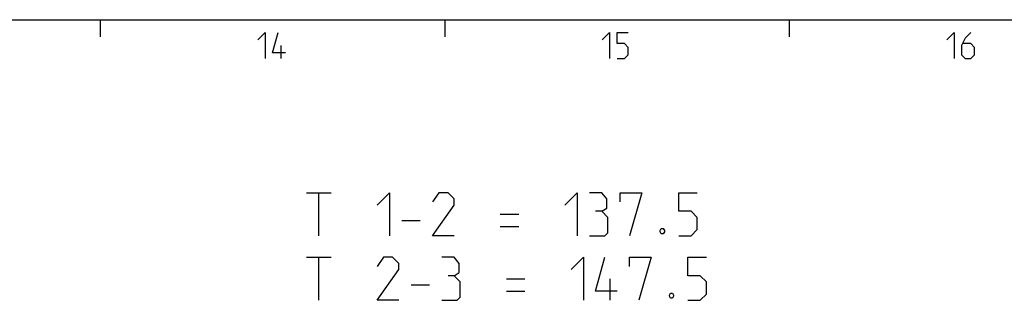
# Model space of a CAD drawing. Extents: x 0 to 1048, y 0 to 594.
# Drawn here: x 521 to 635, y 551 to 584 of the extents above; entities that cross this region are included whole.
import ezdxf

# ---------------------------------------------------------------- set-up
doc = ezdxf.new("R2010")
doc.units = 0
doc.header["$LTSCALE"] = 46.255
doc.header["$MEASUREMENT"] = 0
doc.layers.get('0').update_dxf_attribs({"linetype": 'CONTINUOUS'})

msp = doc.modelspace()

# ---------------------------------------------------------------- linework, layer by layer
at = {"color": 4, "linetype": 'Continuous'}
msp.add_line((10, 584), (831, 584), dxfattribs=at)
at = {"color": 2, "linetype": 'Continuous'}
for p, q in [((530, 584), (530, 582)), ((570, 584), (570, 582)), ((610, 584), (610, 582))]:
    msp.add_line(p, q, dxfattribs=at)
at = {"color": 5, "linetype": 'Continuous'}
for p, q in [((551.00001, 579.49998), (551.00001, 581.00001)), ((553.945, 563.88789), (556.80216, 563.88789)), ((555.37358, 558.88788), (555.37358, 563.88789)), ((576.44498, 561.38789), (578.58783, 561.38789)), ((565.01644, 560.67362), (567.15928, 560.67362)), ((576.44498, 559.95931), (578.58783, 559.95931)), ((553.945, 556.38788), (556.80216, 556.38788)), ((555.37358, 551.38787), (555.37358, 556.38788)), ((577.1593, 553.88787), (579.30214, 553.88787)), ((589.18307, 551.38787), (589.18307, 553.88787)), ((566.08786, 553.17361), (568.2307, 553.17361)), ((577.1593, 552.45935), (579.30214, 552.45935))]:
    msp.add_line(p, q, dxfattribs=at)
for points in [[(548.2857, 581.64288), (549.14287, 582.49999), (549.14287, 579.49998)], [(551.50002, 580.14284), (549.99999, 580.14284), (550.64285, 582.49999)], [(588.28571, 581.64288), (589.14283, 582.49999), (589.14283, 579.49998)], [(590, 579.49998), (590.85712, 579.49998), (591.28573, 579.92859), (591.28573, 580.78571), (590.85712, 581.21427), (590, 581.21427), (590, 582.49999), (591.28573, 582.49999)], [(628.28572, 581.64288), (629.14284, 582.49999), (629.14284, 579.49998)], [(631.07143, 582.49999), (630.42857, 581.85713), (630.00001, 581.00001), (630.00001, 579.92859), (630.42857, 579.49998), (631.07143, 579.49998), (631.49999, 579.92859), (631.49999, 580.78571), (631.07143, 581.21427), (630.14286, 581.21427)], [(562.15927, 562.45931), (563.58785, 563.88789), (563.58785, 558.88788)], [(571.08787, 558.88788), (568.58786, 558.88788), (571.08787, 562.45931), (571.08787, 563.17363), (570.37355, 563.88789), (569.30213, 563.88789), (568.58786, 562.81647)], [(583.94499, 562.45931), (585.37357, 563.88789), (585.37357, 558.88788)], [(588.23068, 561.74504), (588.82597, 562.1022), (588.82597, 563.17363), (588.23068, 563.88789), (586.80215, 563.88789)], [(590.37358, 562.81647), (590.37358, 563.88789), (592.87359, 563.88789), (591.445, 558.88788)], [(597.15928, 558.88788), (598.58786, 558.88788), (599.30212, 559.6022), (599.30212, 561.03073), (598.58786, 561.74504), (597.15928, 561.74504), (597.15928, 563.88789), (599.30212, 563.88789)], [(586.80215, 558.88788), (588.58784, 558.88788), (588.945, 559.24504), (588.945, 561.03073), (588.23068, 561.74504), (587.51642, 561.74504)], [(595.37359, 559.72123), (595.49263, 559.48311), (595.49263, 559.36408), (595.37359, 559.12601), (595.13547, 559.12601), (595.01643, 559.36408), (595.01643, 559.48311), (595.13547, 559.72123), (595.37359, 559.72123)], [(564.65928, 551.38787), (562.15927, 551.38787), (564.65928, 554.9593), (564.65928, 555.67361), (563.94501, 556.38788), (562.87354, 556.38788), (562.15927, 555.31646)], [(571.08787, 554.24503), (571.6831, 554.60219), (571.6831, 555.67361), (571.08787, 556.38788), (569.65929, 556.38788)], [(584.65926, 554.9593), (586.08784, 556.38788), (586.08784, 551.38787)], [(590.01642, 552.45935), (587.51642, 552.45935), (588.58784, 556.38788)], [(591.445, 555.31646), (591.445, 556.38788), (593.94501, 556.38788), (592.51643, 551.38787)], [(598.2307, 551.38787), (599.65928, 551.38787), (600.37355, 552.10219), (600.37355, 553.53077), (599.65928, 554.24503), (598.2307, 554.24503), (598.2307, 556.38788), (600.37355, 556.38788)], [(569.65929, 551.38787), (571.44497, 551.38787), (571.80213, 551.74503), (571.80213, 553.53077), (571.08787, 554.24503), (570.37355, 554.24503)], [(596.44501, 552.22122), (596.56405, 551.98315), (596.56405, 551.86406), (596.44501, 551.62599), (596.20689, 551.62599), (596.08785, 551.86406), (596.08785, 551.98315), (596.20689, 552.22122), (596.44501, 552.22122)]]:
    msp.add_lwpolyline(points, dxfattribs=at)

doc.saveas('drawing.dxf')
